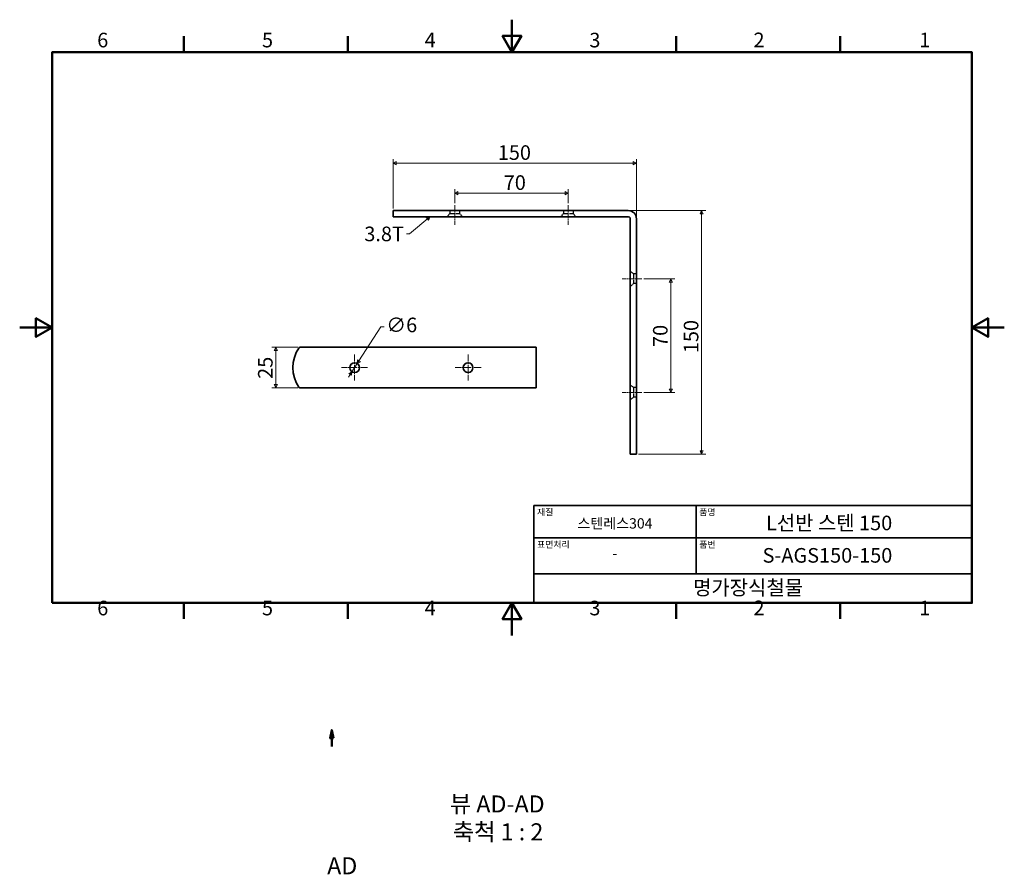
# Model space of a CAD drawing. Units: millimetres. Extents: x 0 to 607, y -147 to 379.
import ezdxf

# ---------------------------------------------------------------- set-up
doc = ezdxf.new("R2010")
doc.units = ezdxf.units.MM
doc.header["$LTSCALE"] = 2
doc.linetypes.add('CHAIN', pattern=[0.7087, 0.4724, -0.0591, 0.1181, -0.0591])
doc.linetypes.add('DASHED', pattern=[0.2067, 0.1654, -0.0413])
doc.layers.get('0').update_dxf_attribs({"color": 3})
for name, color, linetype, lineweight in [('MGJS  중심 표식(ISO)', 30, 'Continuous', 18), ('MGJS 은선 (ISO)', 8, 'DASHED', 25), ('MGJS 중심선(ANSI)', 30, 'Continuous', 18), ('MGJS 치수(ISO)', 7, 'Continuous', 18), ('경계(ISO)', 7, 'Continuous', 50), ('기호(ISO)', 7, 'Continuous', 18), ('단면선(ISO)', 7, 'CHAIN', 50), ('외형선(ISO)', 7, 'Continuous', 35), ('제목(ISO)', 7, 'Continuous', 35)]:
    doc.layers.add(name, color=color, linetype=linetype, lineweight=lineweight)
doc.styles.add('MGJS 텍스트', font='NanumGothic.ttf')
doc.styles.add('레이블 문자 (ISO)', font='NanumGothic.ttf')
doc.styles.add('주 문자 (ISO)', font='NanumGothic.ttf')
doc.dimstyles.new('MGJS', dxfattribs={"dimscale": 2, "dimtxt": 4.5, "dimasz": 1, "dimexe": 1.25, "dimexo": 0.625, "dimtad": 1, "dimtoh": 1, "dimdec": 1, "dimrnd": 1e-08, "dimdsep": 46, "dimtxsty": 'MGJS 텍스트', "dimblk": 'Filled-1', "dimcen": 0.09, "dimclrd": 250, "dimclre": 250, "dimclrt": 256, "dimadec": 0, "dimazin": 1, "dimtfac": 0.7, "dimtdec": 1, "dimtmove": 0, "dimatfit": 3, "dimfxl": 1, "dimtolj": 1, "dimlwd": -1, "dimlwe": -1, "dimarcsym": 0})
doc.dimstyles.new('기본값 - 방법 1b (ISO)$7', dxfattribs={"dimscale": 2, "dimtxt": 4.5, "dimasz": 1, "dimexe": 3.175, "dimexo": 0, "dimgap": 0.762, "dimtad": 1, "dimtoh": 1, "dimrnd": 1e-08, "dimtxsty": '주 문자 (ISO)', "dimcen": 0.09, "dimdle": 10, "dimclrd": 7, "dimclre": 256, "dimclrt": 256, "dimazin": 2, "dimtfac": 0.777778, "dimtmove": 0, "dimatfit": 3, "dimldrblk": 'Filled-1', "dimfxl": 1, "dimtolj": 1, "dimlwd": -1, "dimlwe": -1, "dimarcsym": 0})

# ---------------------------------------------------------------- blocks, each defined once
blk = doc.blocks.new('경계 Default Border')
at = {"layer": '경계(ISO)'}
for p, q in [((50.57, 179.65), (50.57, 184.55)), ((101.15, 179.65), (101.15, 184.55)), ((202.3, 179.65), (202.3, 184.55)), ((252.88, 179.65), (252.88, 184.55)), ((50.57, 10), (50.57, 5.1)), ((101.15, 10), (101.15, 5.1)), ((202.3, 10), (202.3, 5.1)), ((252.88, 10), (252.88, 5.1))]:
    blk.add_line(p, q, dxfattribs=at)
at = {"layer": '경계(ISO)', "flags": 128}
for points in [[(151.72, 189.65), (151.72, 179.65), (148.84, 184.65), (154.61, 184.65), (151.72, 179.65)], [(10, 10), (10, 179.65), (293.45, 179.65), (293.45, 10), (10, 10)], [(0, 94.83), (10, 94.83), (5, 97.71), (5, 91.94), (10, 94.83)], [(303.45, 94.83), (293.45, 94.83), (298.45, 97.71), (298.45, 91.94), (293.45, 94.83)], [(151.72, 0), (151.72, 10), (148.84, 5), (154.61, 5), (151.72, 10)]]:
    blk.add_lwpolyline(points, dxfattribs=at)
at = {"layer": '경계(ISO)', "char_height": 4.5, "attachment_point": 7, "style": 'MGJS 텍스트'}
for s, insert in [('6', (23.89, 179.73)), ('5', (74.67, 179.73)), ('4', (124.82, 179.77)), ('3', (175.57, 179.72)), ('2', (226.15, 179.77)), ('1', (277.24, 179.77)), ('6', (23.89, 4.77)), ('5', (74.67, 4.77)), ('4', (124.82, 4.81)), ('3', (175.57, 4.77)), ('2', (226.15, 4.81)), ('1', (277.24, 4.81))]:
    blk.add_mtext(s, dxfattribs=dict(at, insert=insert))
blk = doc.blocks.new('제목 블록 ISO')
at = {"layer": '제목(ISO)'}
for p, q in [((71, 133), (71, 112)), ((71, 133), (206, 133)), ((121, 133), (121, 112)), ((206, 133), (206, 112)), ((71, 123), (206, 123)), ((71, 112), (206, 112)), ((71, 112), (71, 103)), ((206, 112), (206, 103)), ((206, 103), (71, 103))]:
    blk.add_line(p, q, dxfattribs=at)
at = {"layer": '제목(ISO)', "style": '주 문자 (ISO)'}
for s, insert, char_height, attachment_point in [('\\f나눔고딕|b0|i0;\\H2.0000;재질', (72, 132), 2, 1), ('\\f나눔고딕|b0|i0;\\H2.0000;품명', (122, 132), 2, 1), ('\\f나눔고딕|b0|i0;\\H3.1700;스텐레스304', (96, 127.5), 3.17, 5), ('\\f나눔고딕|b0|i0;\\H2.0000;표면처리', (72, 122), 2, 1), ('\\f나눔고딕|b0|i0;\\H2.0000;품번', (122, 122), 2, 1), ('\\f나눔고딕|b0|i0;\\H3.1700;-', (96, 118.28), 3.17, 5)]:
    blk.add_mtext(s, dxfattribs=dict(at, insert=insert, char_height=char_height, attachment_point=attachment_point))
for tag, p in [('제목_001', (142.56, 125.38)), ('부품_번호_001', (141.5, 115.4)), ('회사_001', (120.08, 105.45))]:
    blk.add_attdef(tag, p, '', height=4.5, dxfattribs=at)
blk = doc.blocks.new('Filled-1')
at = {"color": 0}
for p, q in [((0, 0), (-1, 0.5)), ((-1, 0.5), (-1, -0.5)), ((-1, 0), (0, 0)), ((-1, -0.5), (0, 0))]:
    blk.add_line(p, q, dxfattribs=at)
at = {"color": 0, "flags": 128}
blk.add_lwpolyline([(-1, -0.5), (0, 0), (-1, 0.5), (-1, -0.5)], dxfattribs=at)
at = {"color": 0}
blk.add_solid([(-1, -0.5), (0, 0), (-1, 0.5), (-1, -0.5)], dxfattribs=at)
blk = doc.blocks.new('*D7')
at = {"layer": 'Defpoints', "color": 0}
for p in [(375.14, 261.69), (380.14, 111.69), (420.35, 111.69)]:
    blk.add_point(p, dxfattribs=at)
at = {"layer": 'MGJS 치수(ISO)', "color": 250}
for p, q in [((376.39, 261.69), (422.85, 261.69)), ((420.35, 259.69), (420.35, 113.69)), ((381.39, 111.69), (422.85, 111.69))]:
    blk.add_line(p, q, dxfattribs=at)
at = {"layer": 'MGJS 치수(ISO)', "color": 250, "xscale": 2, "yscale": 2, "zscale": 2}
for p, rotation in [((420.35, 261.69), 90), ((420.35, 111.69), 270)]:
    blk.add_blockref('Filled-1', p, dxfattribs=dict(at, rotation=rotation))
at = {"layer": 'MGJS 치수(ISO)', "insert": (409.33, 173.88), "char_height": 9, "attachment_point": 1, "rotation": 90, "style": 'MGJS 텍스트'}
blk.add_mtext('\\A1;150', dxfattribs=at)
blk = doc.blocks.new('*D8')
at = {"layer": 'Defpoints', "color": 0}
for p in [(380.14, 290.93), (230.14, 261.69), (380.14, 256.69)]:
    blk.add_point(p, dxfattribs=at)
at = {"layer": 'MGJS 치수(ISO)', "color": 250}
for p, q in [((230.14, 262.94), (230.14, 293.43)), ((380.14, 257.94), (380.14, 293.43)), ((232.14, 290.93), (378.14, 290.93))]:
    blk.add_line(p, q, dxfattribs=at)
at = {"layer": 'MGJS 치수(ISO)', "color": 250, "xscale": 2, "yscale": 2, "zscale": 2, "rotation": 180}
blk.add_blockref('Filled-1', (230.14, 290.93), dxfattribs=at)
at = {"layer": 'MGJS 치수(ISO)', "color": 250, "xscale": 2, "yscale": 2, "zscale": 2}
blk.add_blockref('Filled-1', (380.14, 290.93), dxfattribs=at)
at = {"layer": 'MGJS 치수(ISO)', "insert": (294.7, 301.95), "char_height": 9, "attachment_point": 1, "style": 'MGJS 텍스트'}
blk.add_mtext('\\A1;150', dxfattribs=at)
blk = doc.blocks.new('*D9')
at = {"layer": 'Defpoints', "color": 0}
for p in [(383.43, 219.69), (383.43, 149.69), (401.34, 149.69)]:
    blk.add_point(p, dxfattribs=at)
at = {"layer": 'MGJS 치수(ISO)', "color": 250}
for p, q in [((384.68, 219.69), (403.84, 219.69)), ((401.34, 217.69), (401.34, 151.69)), ((384.68, 149.69), (403.84, 149.69))]:
    blk.add_line(p, q, dxfattribs=at)
at = {"layer": 'MGJS 치수(ISO)', "color": 250, "xscale": 2, "yscale": 2, "zscale": 2}
for p, rotation in [((401.34, 219.69), 90), ((401.34, 149.69), 270)]:
    blk.add_blockref('Filled-1', p, dxfattribs=dict(at, rotation=rotation))
at = {"layer": 'MGJS 치수(ISO)', "insert": (390.36, 177.69), "char_height": 9, "attachment_point": 1, "rotation": 90, "style": 'MGJS 텍스트'}
blk.add_mtext('\\A1;70', dxfattribs=at)
blk = doc.blocks.new('*D10')
at = {"layer": 'Defpoints', "color": 0}
for p in [(268.14, 272.47), (268.14, 264.97), (338.14, 264.97)]:
    blk.add_point(p, dxfattribs=at)
at = {"layer": 'MGJS 치수(ISO)', "color": 250}
for p, q in [((268.14, 266.22), (268.14, 274.97)), ((338.14, 266.22), (338.14, 274.97)), ((336.14, 272.47), (270.14, 272.47))]:
    blk.add_line(p, q, dxfattribs=at)
at = {"layer": 'MGJS 치수(ISO)', "color": 250, "xscale": 2, "yscale": 2, "zscale": 2, "rotation": 180}
blk.add_blockref('Filled-1', (268.14, 272.47), dxfattribs=at)
at = {"layer": 'MGJS 치수(ISO)', "color": 250, "xscale": 2, "yscale": 2, "zscale": 2}
blk.add_blockref('Filled-1', (338.14, 272.47), dxfattribs=at)
at = {"layer": 'MGJS 치수(ISO)', "insert": (298.36, 283.46), "char_height": 9, "attachment_point": 1, "style": 'MGJS 텍스트'}
blk.add_mtext('\\A1;70', dxfattribs=at)
blk = doc.blocks.new('*D11')
at = {"layer": 'Defpoints', "color": 0}
for p in [(208.04, 167.49), (204.78, 162.46)]:
    blk.add_point(p, dxfattribs=at)
at = {"layer": 'MGJS 치수(ISO)', "color": 250}
for p, q in [((209.13, 169.17), (222.67, 190.01)), ((222.67, 190.01), (224.67, 190.01)), ((204.78, 162.46), (208.04, 167.49)), ((203.69, 160.78), (202.6, 159.1))]:
    blk.add_line(p, q, dxfattribs=at)
at = {"layer": 'MGJS 치수(ISO)', "color": 250, "xscale": 2, "yscale": 2, "zscale": 2}
for p, rotation in [((208.04, 167.49), 237.0040786291502), ((204.78, 162.46), 57.00407862915014)]:
    blk.add_blockref('Filled-1', p, dxfattribs=dict(at, rotation=rotation))
at = {"layer": 'MGJS 치수(ISO)', "insert": (225.92, 195.76), "char_height": 9, "attachment_point": 1, "style": 'MGJS 텍스트'}
blk.add_mtext('\\A1;∅6', dxfattribs=at)
blk = doc.blocks.new('*D12')
at = {"layer": 'Defpoints', "color": 0}
for p in [(172.93, 177.47), (157.93, 152.47), (172.93, 152.47)]:
    blk.add_point(p, dxfattribs=at)
at = {"layer": 'MGJS 치수(ISO)', "color": 250}
for p, q in [((171.68, 177.47), (155.43, 177.47)), ((157.93, 175.47), (157.93, 154.47)), ((171.68, 152.47), (155.43, 152.47))]:
    blk.add_line(p, q, dxfattribs=at)
at = {"layer": 'MGJS 치수(ISO)', "color": 250, "xscale": 2, "yscale": 2, "zscale": 2}
for p, rotation in [((157.93, 177.47), 90), ((157.93, 152.47), 270)]:
    blk.add_blockref('Filled-1', p, dxfattribs=dict(at, rotation=rotation))
at = {"layer": 'MGJS 치수(ISO)', "insert": (146.89, 158.04), "char_height": 9, "attachment_point": 1, "rotation": 90, "style": 'MGJS 텍스트'}
blk.add_mtext('\\A1;25', dxfattribs=at)
blk = doc.blocks.new('2dTransSection0')
at = {"layer": '단면선(ISO)', "linetype": 'Continuous'}
for p, q in [((96.18, -29.18), (95.68, -31.68)), ((96.18, -31.68), (96.18, -29.18)), ((96.68, -31.68), (96.18, -29.18)), ((95.68, -31.68), (96.68, -31.68)), ((96.18, -34.18), (96.18, -31.68))]:
    blk.add_line(p, q, dxfattribs=at)
at = {"layer": '단면선(ISO)', "linetype": 'Continuous', "flags": 128}
blk.add_lwpolyline([(96.68, -31.68), (96.18, -29.18), (95.68, -31.68), (96.68, -31.68)], dxfattribs=at)
at = {"layer": '단면선(ISO)'}
blk.add_solid([(96.68, -31.68), (96.18, -29.18), (95.68, -31.68), (96.68, -31.68)], dxfattribs=at)
at = {"layer": '단면선(ISO)', "insert": (94.76, -75.24), "char_height": 5.25, "attachment_point": 7, "style": '레이블 문자 (ISO)'}
blk.add_mtext('AD', dxfattribs=at)

msp = doc.modelspace()

# ---------------------------------------------------------------- linework, layer by layer
at = {"layer": 'MGJS  중심 표식(ISO)', "linetype": 'CHAIN', "ltscale": 4.444102}
for p, q in [((206.411, 172.974), (206.411, 156.974)), ((276.411, 172.974), (276.411, 156.974)), ((214.411, 164.974), (198.411, 164.974)), ((284.411, 164.974), (268.411, 164.974))]:
    msp.add_line(p, q, dxfattribs=at)
at = {"layer": 'MGJS 은선 (ISO)', "ltscale": 1.632636}
for p, q in [((265.141, 261.687), (265.141, 259.972)), ((271.141, 261.687), (271.141, 259.972)), ((335.141, 261.687), (335.141, 259.972)), ((341.141, 261.687), (341.141, 259.972)), ((380.141, 222.687), (378.426, 222.687)), ((380.141, 216.687), (378.426, 216.687)), ((380.141, 152.687), (378.426, 152.687)), ((380.141, 146.687), (378.426, 146.687))]:
    msp.add_line(p, q, dxfattribs=at)
at = {"layer": 'MGJS 은선 (ISO)', "ltscale": 2.592684}
for p, q in [((265.141, 259.972), (263.391, 257.887)), ((271.141, 259.972), (272.891, 257.887)), ((335.141, 259.972), (333.391, 257.887)), ((341.141, 259.972), (342.891, 257.887)), ((378.426, 222.687), (376.341, 224.437)), ((378.426, 216.687), (376.341, 214.937)), ((378.426, 152.687), (376.341, 154.437)), ((378.426, 146.687), (376.341, 144.937))]:
    msp.add_line(p, q, dxfattribs=at)
at = {"layer": 'MGJS 은선 (ISO)', "ltscale": 8.975572}
for p, q in [((265.141, 259.972), (271.141, 259.972)), ((335.141, 259.972), (341.141, 259.972)), ((378.426, 222.687), (378.426, 216.687)), ((378.426, 152.687), (378.426, 146.687))]:
    msp.add_line(p, q, dxfattribs=at)
at = {"layer": 'MGJS 중심선(ANSI)', "linetype": 'CHAIN', "ltscale": 3.35682}
for p, q in [((268.141, 264.972), (268.141, 252.887)), ((338.141, 264.972), (338.141, 252.887)), ((383.426, 219.687), (371.341, 219.687)), ((383.426, 149.687), (371.341, 149.687))]:
    msp.add_line(p, q, dxfattribs=at)
at = {"layer": '외형선(ISO)'}
for p, q in [((233.835, 261.687), (230.141, 261.687)), ((230.141, 261.687), (230.141, 257.887)), ((233.835, 261.687), (234.664, 261.687)), ((375.141, 261.687), (234.664, 261.687)), ((230.141, 257.887), (233.835, 257.887)), ((234.664, 257.887), (233.835, 257.887)), ((234.664, 257.887), (375.341, 257.887)), ((376.341, 256.887), (376.341, 116.21)), ((380.141, 116.21), (380.141, 256.687)), ((172.934, 177.474), (313.411, 177.474)), ((313.411, 177.474), (318.411, 177.474)), ((318.411, 152.474), (318.411, 177.474)), ((313.411, 152.474), (172.934, 152.474)), ((318.411, 152.474), (313.411, 152.474)), ((376.341, 115.381), (376.341, 116.21)), ((376.341, 115.381), (376.341, 111.687)), ((380.141, 116.21), (380.141, 115.381)), ((380.141, 111.687), (380.141, 115.381)), ((380.141, 111.687), (376.341, 111.687))]:
    msp.add_line(p, q, dxfattribs=at)
for centre in [(206.411, 164.974), (276.411, 164.974)]:
    msp.add_circle(centre, 3, dxfattribs=at)
for centre, radius, start, end in [((375.141, 256.687), 5, 0, 90), ((375.341, 256.887), 1, 0, 90), ((189.942, 164.974), 21.531, 145.935781, 214.064219), ((172.934, 176.474), 1, 90, 145.935781), ((172.934, 153.474), 1, 214.064219, 270)]:
    msp.add_arc(centre, radius, start, end, dxfattribs=at)

# ---------------------------------------------------------------- block references
at = {"xscale": 2, "yscale": 2, "zscale": 2}
msp.add_blockref('경계 Default Border', (0, 0), dxfattribs=at)
msp.add_blockref('제목 블록 ISO', (174.9, -186), dxfattribs=at).add_auto_attribs({'제목_001': 'L선반 스텐 150', '부품_번호_001': 'S-AGS150-150', '회사_001': '명가장식철물'})
at = {"layer": '단면선(ISO)', "xscale": 2, "yscale": 2, "zscale": 2}
msp.add_blockref('2dTransSection0', (0, 0), dxfattribs=at)

# ---------------------------------------------------------------- texts
at = {"layer": '기호(ISO)', "insert": (236.81, 251.848), "char_height": 9, "width": 24.97806, "attachment_point": 3, "style": '주 문자 (ISO)'}
msp.add_mtext('{3.8T}', dxfattribs=at)
at = {"layer": '기호(ISO)', "char_height": 10.5, "attachment_point": 7, "style": '레이블 문자 (ISO)'}
for s, insert in [('뷰 AD-AD', (265.078, -112.397)), ('축척 1 : 2', (266.893, -129.559))]:
    msp.add_mtext(s, dxfattribs=dict(at, insert=insert))

# ---------------------------------------------------------------- dimensions: what is measured, and where the dimension line sits
at = {"layer": 'MGJS 치수(ISO)', "color": 250}
dim = msp.add_linear_dim(base=(380.141, 290.93), p1=(230.141, 261.687), p2=(380.141, 256.687), dimstyle='MGJS', override={"dimtoh": 0, "dimdec": 1, "dimtp": 0, "dimtm": 0, "dimtdec": 1, "dimtofl": 0, "dimatfit": 1}, dxfattribs=at)
dim.commit()
dim.dimension.update_dxf_attribs({"geometry": '*D8', "text_midpoint": (305.141, 290.93), "dimtype": 160})
for base, p1, p2, angle, picture, middle in [((268.141, 272.472), (338.141, 264.972), (268.141, 264.972), 180, '*D10', (305.36, 272.472)), ((420.353, 111.687), (375.141, 261.687), (380.141, 111.687), 90, '*D7', (420.353, 184.32)), ((401.341, 149.687), (383.426, 219.687), (383.426, 149.687), 90, '*D9', (401.341, 184.687)), ((157.934, 152.474), (172.934, 177.474), (172.934, 152.474), 270, '*D12', (157.934, 164.974))]:
    dim = msp.add_linear_dim(base=base, p1=p1, p2=p2, angle=angle, dimstyle='MGJS', override={"dimtoh": 0, "dimdec": 1, "dimtp": 0, "dimtm": 0, "dimtdec": 1, "dimtofl": 0, "dimatfit": 1}, dxfattribs=at)
    dim.commit()
    dim.dimension.update_dxf_attribs({"geometry": picture, "text_midpoint": middle, "dimtype": 160})
dim = msp.add_diameter_dim_2p(p1=(204.777, 162.458), p2=(208.045, 167.49), dimstyle='MGJS', override={"dimtad": 0, "dimtih": 1, "dimdec": 1, "dimlfac": 1, "dimtp": 0, "dimtm": 0, "dimtdec": 1, "dimatfit": 2}, dxfattribs=at)
dim.commit()
dim.dimension.update_dxf_attribs({"geometry": '*D11', "text_midpoint": (234.034, 190.008), "dimtype": 163})

# ---------------------------------------------------------------- leaders
at = {"layer": '기호(ISO)', "color": 7, "annotation_type": 0, "has_hookline": 1, "hookline_direction": 1, "text_width": 25.609}
msp.add_leader([(252.778, 257.887), (240.334, 247.348), (238.334, 247.348)], dimstyle='기본값 - 방법 1b (ISO)$7', override={"dimtad": 0}, dxfattribs=at)

doc.saveas('drawing.dxf')
